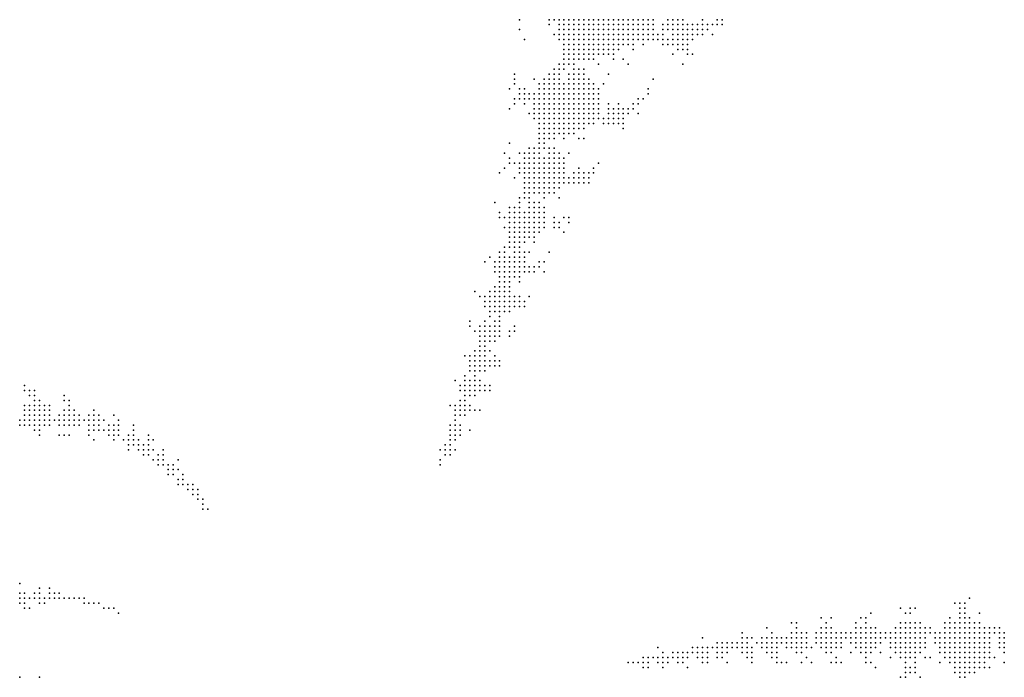
# Model space of a CAD drawing. Units: inches. Extents: x -0.82 to 0.82, y -1.07 to 1.07.
# Drawn here: x 0 to 0.4, y -0.8 to -0.54 of the extents above; entities that cross this region are included whole.
import ezdxf

# ---------------------------------------------------------------- set-up
doc = ezdxf.new("R2010")
doc.units = ezdxf.units.IN
doc.header["$MEASUREMENT"] = 0
doc.header["$PDMODE"] = 32
doc.header["$PDSIZE"] = 1e-05

msp = doc.modelspace()

# ---------------------------------------------------------------- linework, layer by layer
at = {"color": 0}
for p in [(0.206, -0.536), (0.218, -0.536), (0.22, -0.536), (0.222, -0.536), (0.224, -0.536), (0.226, -0.536), (0.228, -0.536), (0.23, -0.536), (0.232, -0.536), (0.234, -0.536), (0.236, -0.536), (0.238, -0.536), (0.24, -0.536), (0.242, -0.536), (0.244, -0.536), (0.246, -0.536), (0.248, -0.536), (0.25, -0.536), (0.252, -0.536), (0.254, -0.536), (0.256, -0.536), (0.258, -0.536), (0.26, -0.536), (0.266, -0.536), (0.268, -0.536), (0.27, -0.536), (0.272, -0.536), (0.28, -0.536), (0.286, -0.536), (0.288, -0.536), (0.206, -0.54), (0.218, -0.538), (0.222, -0.538), (0.222, -0.54), (0.224, -0.538), (0.224, -0.54), (0.226, -0.538), (0.226, -0.54), (0.228, -0.538), (0.228, -0.54), (0.23, -0.538), (0.23, -0.54), (0.232, -0.538), (0.232, -0.54), (0.234, -0.538), (0.234, -0.54), (0.236, -0.538), (0.236, -0.54), (0.238, -0.538), (0.238, -0.54), (0.24, -0.538), (0.24, -0.54), (0.242, -0.538), (0.242, -0.54), (0.244, -0.538), (0.244, -0.54), (0.246, -0.538), (0.246, -0.54), (0.248, -0.538), (0.248, -0.54), (0.25, -0.538), (0.25, -0.54), (0.252, -0.538), (0.252, -0.54), (0.254, -0.538), (0.254, -0.54), (0.256, -0.538), (0.256, -0.54), (0.258, -0.538), (0.258, -0.54), (0.26, -0.538), (0.26, -0.54), (0.264, -0.538), (0.264, -0.54), (0.266, -0.538), (0.266, -0.54), (0.268, -0.538), (0.268, -0.54), (0.27, -0.538), (0.27, -0.54), (0.272, -0.538), (0.272, -0.54), (0.274, -0.538), (0.274, -0.54), (0.276, -0.538), (0.276, -0.54), (0.278, -0.538), (0.278, -0.54), (0.28, -0.538), (0.28, -0.54), (0.282, -0.538), (0.282, -0.54), (0.284, -0.538), (0.286, -0.538), (0.288, -0.538), (0.208, -0.544), (0.22, -0.542), (0.222, -0.542), (0.222, -0.544), (0.224, -0.542), (0.224, -0.544), (0.226, -0.542), (0.226, -0.544), (0.228, -0.542), (0.228, -0.544), (0.23, -0.542), (0.23, -0.544), (0.232, -0.542), (0.232, -0.544), (0.234, -0.542), (0.234, -0.544), (0.236, -0.542), (0.236, -0.544), (0.238, -0.542), (0.238, -0.544), (0.24, -0.542), (0.24, -0.544), (0.242, -0.542), (0.242, -0.544), (0.244, -0.542), (0.244, -0.544), (0.246, -0.542), (0.246, -0.544), (0.248, -0.542), (0.248, -0.544), (0.25, -0.542), (0.25, -0.544), (0.252, -0.542), (0.252, -0.544), (0.254, -0.542), (0.254, -0.544), (0.256, -0.542), (0.256, -0.544), (0.258, -0.542), (0.258, -0.544), (0.26, -0.542), (0.26, -0.544), (0.262, -0.542), (0.262, -0.544), (0.264, -0.542), (0.264, -0.544), (0.266, -0.544), (0.268, -0.542), (0.268, -0.544), (0.27, -0.542), (0.27, -0.544), (0.272, -0.542), (0.272, -0.544), (0.274, -0.542), (0.274, -0.544), (0.276, -0.542), (0.276, -0.544), (0.278, -0.542), (0.28, -0.542), (0.284, -0.542), (0.224, -0.546), (0.224, -0.548), (0.226, -0.546), (0.226, -0.548), (0.228, -0.546), (0.228, -0.548), (0.23, -0.546), (0.23, -0.548), (0.232, -0.546), (0.232, -0.548), (0.234, -0.546), (0.234, -0.548), (0.236, -0.546), (0.236, -0.548), (0.238, -0.546), (0.238, -0.548), (0.24, -0.546), (0.24, -0.548), (0.242, -0.546), (0.242, -0.548), (0.244, -0.546), (0.244, -0.548), (0.246, -0.546), (0.246, -0.548), (0.248, -0.546), (0.25, -0.546), (0.252, -0.546), (0.252, -0.548), (0.256, -0.546), (0.264, -0.546), (0.266, -0.546), (0.268, -0.546), (0.27, -0.546), (0.27, -0.548), (0.272, -0.546), (0.272, -0.548), (0.274, -0.546), (0.274, -0.548), (0.224, -0.55), (0.224, -0.552), (0.226, -0.55), (0.226, -0.552), (0.228, -0.55), (0.228, -0.552), (0.23, -0.55), (0.23, -0.552), (0.232, -0.55), (0.232, -0.552), (0.234, -0.55), (0.234, -0.552), (0.236, -0.55), (0.236, -0.552), (0.238, -0.55), (0.24, -0.55), (0.242, -0.55), (0.244, -0.55), (0.244, -0.552), (0.248, -0.552), (0.268, -0.55), (0.274, -0.55), (0.276, -0.55), (0.22, -0.556), (0.222, -0.554), (0.222, -0.556), (0.224, -0.554), (0.224, -0.556), (0.226, -0.554), (0.228, -0.554), (0.228, -0.556), (0.23, -0.556), (0.232, -0.556), (0.238, -0.554), (0.25, -0.554), (0.272, -0.554), (0.204, -0.558), (0.204, -0.56), (0.212, -0.56), (0.216, -0.56), (0.218, -0.558), (0.218, -0.56), (0.22, -0.558), (0.22, -0.56), (0.222, -0.558), (0.222, -0.56), (0.226, -0.558), (0.226, -0.56), (0.228, -0.558), (0.228, -0.56), (0.23, -0.558), (0.23, -0.56), (0.232, -0.558), (0.232, -0.56), (0.234, -0.56), (0.242, -0.558), (0.26, -0.56), (0.202, -0.564), (0.204, -0.562), (0.206, -0.564), (0.208, -0.564), (0.214, -0.562), (0.214, -0.564), (0.216, -0.562), (0.216, -0.564), (0.218, -0.562), (0.218, -0.564), (0.22, -0.562), (0.22, -0.564), (0.222, -0.562), (0.222, -0.564), (0.224, -0.562), (0.224, -0.564), (0.226, -0.562), (0.226, -0.564), (0.228, -0.562), (0.228, -0.564), (0.23, -0.562), (0.23, -0.564), (0.232, -0.562), (0.232, -0.564), (0.234, -0.562), (0.234, -0.564), (0.236, -0.562), (0.236, -0.564), (0.238, -0.564), (0.24, -0.562), (0.258, -0.564), (0.204, -0.568), (0.206, -0.566), (0.206, -0.568), (0.208, -0.566), (0.208, -0.568), (0.21, -0.566), (0.21, -0.568), (0.212, -0.566), (0.212, -0.568), (0.214, -0.566), (0.214, -0.568), (0.216, -0.566), (0.216, -0.568), (0.218, -0.566), (0.218, -0.568), (0.22, -0.566), (0.22, -0.568), (0.222, -0.566), (0.222, -0.568), (0.224, -0.566), (0.224, -0.568), (0.226, -0.566), (0.226, -0.568), (0.228, -0.566), (0.228, -0.568), (0.23, -0.566), (0.23, -0.568), (0.232, -0.566), (0.232, -0.568), (0.234, -0.566), (0.234, -0.568), (0.236, -0.566), (0.236, -0.568), (0.238, -0.566), (0.238, -0.568), (0.254, -0.568), (0.256, -0.568), (0.258, -0.566), (0.202, -0.572), (0.204, -0.57), (0.208, -0.57), (0.212, -0.57), (0.212, -0.572), (0.214, -0.57), (0.214, -0.572), (0.216, -0.57), (0.216, -0.572), (0.218, -0.57), (0.218, -0.572), (0.22, -0.57), (0.22, -0.572), (0.222, -0.57), (0.222, -0.572), (0.224, -0.57), (0.224, -0.572), (0.226, -0.57), (0.226, -0.572), (0.228, -0.57), (0.228, -0.572), (0.23, -0.57), (0.23, -0.572), (0.232, -0.57), (0.232, -0.572), (0.234, -0.57), (0.234, -0.572), (0.236, -0.57), (0.236, -0.572), (0.238, -0.57), (0.238, -0.572), (0.242, -0.57), (0.242, -0.572), (0.244, -0.572), (0.246, -0.57), (0.246, -0.572), (0.248, -0.572), (0.25, -0.572), (0.252, -0.57), (0.252, -0.572), (0.254, -0.57), (0.21, -0.574), (0.212, -0.574), (0.212, -0.576), (0.214, -0.574), (0.214, -0.576), (0.216, -0.574), (0.216, -0.576), (0.218, -0.574), (0.218, -0.576), (0.22, -0.574), (0.22, -0.576), (0.222, -0.574), (0.222, -0.576), (0.224, -0.574), (0.224, -0.576), (0.226, -0.574), (0.226, -0.576), (0.228, -0.574), (0.228, -0.576), (0.23, -0.574), (0.23, -0.576), (0.232, -0.574), (0.232, -0.576), (0.234, -0.574), (0.234, -0.576), (0.236, -0.574), (0.236, -0.576), (0.238, -0.574), (0.238, -0.576), (0.24, -0.576), (0.242, -0.574), (0.242, -0.576), (0.244, -0.574), (0.244, -0.576), (0.246, -0.574), (0.246, -0.576), (0.248, -0.574), (0.248, -0.576), (0.25, -0.574), (0.254, -0.574), (0.214, -0.578), (0.214, -0.58), (0.216, -0.578), (0.216, -0.58), (0.218, -0.578), (0.218, -0.58), (0.22, -0.578), (0.22, -0.58), (0.222, -0.578), (0.222, -0.58), (0.224, -0.578), (0.224, -0.58), (0.226, -0.578), (0.226, -0.58), (0.228, -0.578), (0.228, -0.58), (0.23, -0.578), (0.23, -0.58), (0.232, -0.578), (0.232, -0.58), (0.234, -0.578), (0.236, -0.578), (0.24, -0.578), (0.242, -0.578), (0.244, -0.578), (0.246, -0.578), (0.248, -0.578), (0.248, -0.58), (0.214, -0.582), (0.214, -0.584), (0.216, -0.582), (0.216, -0.584), (0.218, -0.582), (0.218, -0.584), (0.22, -0.582), (0.22, -0.584), (0.222, -0.582), (0.224, -0.582), (0.224, -0.584), (0.226, -0.582), (0.228, -0.582), (0.23, -0.584), (0.232, -0.584), (0.202, -0.586), (0.21, -0.588), (0.212, -0.588), (0.214, -0.586), (0.214, -0.588), (0.216, -0.586), (0.216, -0.588), (0.218, -0.588), (0.22, -0.588), (0.2, -0.59), (0.202, -0.592), (0.206, -0.59), (0.208, -0.59), (0.208, -0.592), (0.21, -0.59), (0.21, -0.592), (0.212, -0.59), (0.212, -0.592), (0.214, -0.59), (0.214, -0.592), (0.216, -0.592), (0.218, -0.59), (0.218, -0.592), (0.22, -0.59), (0.22, -0.592), (0.222, -0.59), (0.222, -0.592), (0.224, -0.592), (0.226, -0.59), (0.2, -0.596), (0.202, -0.594), (0.204, -0.594), (0.206, -0.594), (0.206, -0.596), (0.208, -0.594), (0.208, -0.596), (0.21, -0.594), (0.21, -0.596), (0.212, -0.594), (0.212, -0.596), (0.214, -0.594), (0.214, -0.596), (0.216, -0.594), (0.216, -0.596), (0.218, -0.594), (0.218, -0.596), (0.22, -0.594), (0.22, -0.596), (0.222, -0.594), (0.222, -0.596), (0.224, -0.594), (0.224, -0.596), (0.23, -0.596), (0.236, -0.596), (0.238, -0.594), (0.198, -0.598), (0.204, -0.6), (0.206, -0.598), (0.208, -0.598), (0.208, -0.6), (0.21, -0.598), (0.21, -0.6), (0.212, -0.598), (0.212, -0.6), (0.214, -0.598), (0.214, -0.6), (0.216, -0.598), (0.216, -0.6), (0.218, -0.598), (0.218, -0.6), (0.22, -0.598), (0.22, -0.6), (0.222, -0.598), (0.222, -0.6), (0.224, -0.598), (0.224, -0.6), (0.226, -0.6), (0.228, -0.598), (0.228, -0.6), (0.23, -0.598), (0.23, -0.6), (0.232, -0.598), (0.232, -0.6), (0.234, -0.598), (0.234, -0.6), (0.236, -0.598), (0.208, -0.602), (0.208, -0.604), (0.21, -0.602), (0.21, -0.604), (0.212, -0.602), (0.212, -0.604), (0.214, -0.602), (0.214, -0.604), (0.216, -0.602), (0.216, -0.604), (0.218, -0.602), (0.218, -0.604), (0.22, -0.602), (0.22, -0.604), (0.222, -0.602), (0.222, -0.604), (0.224, -0.602), (0.226, -0.602), (0.228, -0.602), (0.23, -0.602), (0.232, -0.602), (0.234, -0.602), (0.206, -0.608), (0.208, -0.606), (0.208, -0.608), (0.21, -0.606), (0.21, -0.608), (0.212, -0.606), (0.214, -0.606), (0.216, -0.606), (0.216, -0.608), (0.218, -0.606), (0.22, -0.606), (0.222, -0.608), (0.196, -0.61), (0.202, -0.612), (0.204, -0.612), (0.206, -0.61), (0.206, -0.612), (0.21, -0.61), (0.21, -0.612), (0.212, -0.61), (0.212, -0.612), (0.214, -0.61), (0.214, -0.612), (0.216, -0.612), (0.198, -0.614), (0.198, -0.616), (0.2, -0.616), (0.202, -0.614), (0.202, -0.616), (0.204, -0.614), (0.204, -0.616), (0.206, -0.614), (0.206, -0.616), (0.208, -0.614), (0.208, -0.616), (0.21, -0.614), (0.21, -0.616), (0.212, -0.614), (0.212, -0.616), (0.214, -0.614), (0.214, -0.616), (0.216, -0.614), (0.216, -0.616), (0.22, -0.616), (0.224, -0.616), (0.226, -0.616), (0.2, -0.62), (0.202, -0.618), (0.202, -0.62), (0.204, -0.618), (0.204, -0.62), (0.206, -0.618), (0.206, -0.62), (0.208, -0.618), (0.208, -0.62), (0.21, -0.618), (0.21, -0.62), (0.212, -0.618), (0.212, -0.62), (0.214, -0.618), (0.214, -0.62), (0.216, -0.618), (0.216, -0.62), (0.22, -0.618), (0.22, -0.62), (0.222, -0.618), (0.222, -0.62), (0.226, -0.618), (0.202, -0.622), (0.202, -0.624), (0.204, -0.622), (0.204, -0.624), (0.206, -0.622), (0.206, -0.624), (0.208, -0.622), (0.208, -0.624), (0.21, -0.622), (0.21, -0.624), (0.212, -0.622), (0.212, -0.624), (0.214, -0.622), (0.224, -0.622), (0.2, -0.628), (0.202, -0.626), (0.202, -0.628), (0.204, -0.626), (0.204, -0.628), (0.206, -0.626), (0.206, -0.628), (0.208, -0.626), (0.212, -0.626), (0.194, -0.632), (0.198, -0.63), (0.198, -0.632), (0.2, -0.63), (0.2, -0.632), (0.202, -0.632), (0.204, -0.63), (0.204, -0.632), (0.206, -0.63), (0.206, -0.632), (0.208, -0.63), (0.208, -0.632), (0.21, -0.63), (0.218, -0.63), (0.192, -0.634), (0.196, -0.634), (0.196, -0.636), (0.198, -0.634), (0.198, -0.636), (0.2, -0.634), (0.2, -0.636), (0.202, -0.634), (0.202, -0.636), (0.204, -0.634), (0.204, -0.636), (0.206, -0.634), (0.206, -0.636), (0.208, -0.634), (0.208, -0.636), (0.21, -0.636), (0.212, -0.636), (0.214, -0.634), (0.214, -0.636), (0.216, -0.634), (0.196, -0.638), (0.198, -0.638), (0.198, -0.64), (0.2, -0.638), (0.2, -0.64), (0.202, -0.638), (0.202, -0.64), (0.204, -0.638), (0.204, -0.64), (0.206, -0.638), (0.206, -0.64), (0.208, -0.638), (0.21, -0.638), (0.212, -0.638), (0.216, -0.638), (0.196, -0.644), (0.198, -0.642), (0.198, -0.644), (0.2, -0.642), (0.2, -0.644), (0.202, -0.642), (0.202, -0.644), (0.206, -0.642), (0.188, -0.646), (0.19, -0.648), (0.192, -0.648), (0.194, -0.646), (0.194, -0.648), (0.196, -0.646), (0.196, -0.648), (0.198, -0.646), (0.198, -0.648), (0.2, -0.646), (0.2, -0.648), (0.202, -0.646), (0.202, -0.648), (0.204, -0.648), (0.206, -0.648), (0.21, -0.648), (0.192, -0.65), (0.192, -0.652), (0.194, -0.65), (0.194, -0.652), (0.196, -0.65), (0.196, -0.652), (0.198, -0.65), (0.198, -0.652), (0.2, -0.65), (0.2, -0.652), (0.202, -0.65), (0.202, -0.652), (0.204, -0.65), (0.204, -0.652), (0.206, -0.65), (0.206, -0.652), (0.208, -0.65), (0.208, -0.652), (0.194, -0.654), (0.194, -0.656), (0.196, -0.654), (0.198, -0.654), (0.198, -0.656), (0.2, -0.654), (0.202, -0.654), (0.186, -0.658), (0.186, -0.66), (0.19, -0.66), (0.192, -0.658), (0.192, -0.66), (0.194, -0.66), (0.196, -0.658), (0.196, -0.66), (0.198, -0.658), (0.198, -0.66), (0.204, -0.66), (0.188, -0.662), (0.19, -0.662), (0.19, -0.664), (0.192, -0.662), (0.192, -0.664), (0.194, -0.662), (0.194, -0.664), (0.196, -0.662), (0.196, -0.664), (0.198, -0.662), (0.198, -0.664), (0.202, -0.662), (0.202, -0.664), (0.204, -0.662), (0.19, -0.666), (0.19, -0.668), (0.192, -0.666), (0.192, -0.668), (0.194, -0.666), (0.196, -0.666), (0.184, -0.672), (0.186, -0.672), (0.188, -0.67), (0.188, -0.672), (0.19, -0.67), (0.19, -0.672), (0.192, -0.67), (0.192, -0.672), (0.194, -0.67), (0.196, -0.672), (0.186, -0.674), (0.186, -0.676), (0.188, -0.674), (0.188, -0.676), (0.19, -0.674), (0.19, -0.676), (0.192, -0.674), (0.192, -0.676), (0.194, -0.674), (0.194, -0.676), (0.196, -0.674), (0.196, -0.676), (0.198, -0.674), (0.198, -0.676), (0.184, -0.68), (0.186, -0.678), (0.188, -0.678), (0.188, -0.68), (0.19, -0.678), (0.192, -0.678), (0.006, -0.684), (0.18, -0.682), (0.182, -0.684), (0.184, -0.682), (0.184, -0.684), (0.186, -0.682), (0.186, -0.684), (0.188, -0.682), (0.188, -0.684), (0.19, -0.682), (0.19, -0.684), (0.192, -0.684), (0.194, -0.684), (0.006, -0.686), (0.008, -0.686), (0.008, -0.688), (0.01, -0.686), (0.01, -0.688), (0.022, -0.688), (0.182, -0.686), (0.184, -0.686), (0.184, -0.688), (0.186, -0.686), (0.186, -0.688), (0.188, -0.686), (0.188, -0.688), (0.19, -0.686), (0.192, -0.686), (0.194, -0.686), (0.006, -0.692), (0.008, -0.692), (0.01, -0.69), (0.01, -0.692), (0.012, -0.69), (0.012, -0.692), (0.014, -0.692), (0.016, -0.692), (0.022, -0.69), (0.024, -0.69), (0.024, -0.692), (0.178, -0.692), (0.18, -0.692), (0.182, -0.69), (0.182, -0.692), (0.184, -0.69), (0.184, -0.692), (0.186, -0.692), (0.006, -0.694), (0.006, -0.696), (0.008, -0.694), (0.008, -0.696), (0.01, -0.694), (0.01, -0.696), (0.012, -0.694), (0.012, -0.696), (0.014, -0.694), (0.014, -0.696), (0.016, -0.694), (0.016, -0.696), (0.02, -0.696), (0.022, -0.694), (0.022, -0.696), (0.024, -0.694), (0.024, -0.696), (0.026, -0.694), (0.026, -0.696), (0.028, -0.696), (0.032, -0.696), (0.034, -0.694), (0.034, -0.696), (0.036, -0.696), (0.042, -0.696), (0.18, -0.694), (0.18, -0.696), (0.182, -0.694), (0.182, -0.696), (0.184, -0.694), (0.184, -0.696), (0.186, -0.694), (0.188, -0.694), (0.19, -0.694), (0.004, -0.698), (0.004, -0.7), (0.006, -0.698), (0.006, -0.7), (0.008, -0.698), (0.008, -0.7), (0.01, -0.698), (0.01, -0.7), (0.012, -0.698), (0.012, -0.7), (0.014, -0.698), (0.014, -0.7), (0.016, -0.698), (0.016, -0.7), (0.018, -0.698), (0.02, -0.698), (0.02, -0.7), (0.022, -0.698), (0.022, -0.7), (0.024, -0.698), (0.024, -0.7), (0.026, -0.698), (0.026, -0.7), (0.028, -0.698), (0.028, -0.7), (0.03, -0.698), (0.032, -0.698), (0.032, -0.7), (0.034, -0.698), (0.034, -0.7), (0.036, -0.698), (0.036, -0.7), (0.038, -0.698), (0.04, -0.7), (0.042, -0.7), (0.044, -0.698), (0.044, -0.7), (0.05, -0.7), (0.178, -0.7), (0.18, -0.698), (0.18, -0.7), (0.182, -0.7), (0.01, -0.702), (0.012, -0.702), (0.012, -0.704), (0.02, -0.704), (0.022, -0.704), (0.024, -0.704), (0.032, -0.702), (0.032, -0.704), (0.034, -0.702), (0.036, -0.702), (0.038, -0.702), (0.04, -0.702), (0.04, -0.704), (0.042, -0.702), (0.042, -0.704), (0.044, -0.702), (0.044, -0.704), (0.048, -0.704), (0.05, -0.702), (0.05, -0.704), (0.056, -0.704), (0.178, -0.702), (0.178, -0.704), (0.18, -0.702), (0.18, -0.704), (0.182, -0.702), (0.182, -0.704), (0.186, -0.702), (0.034, -0.706), (0.042, -0.706), (0.046, -0.706), (0.048, -0.706), (0.048, -0.708), (0.05, -0.706), (0.05, -0.708), (0.052, -0.706), (0.052, -0.708), (0.054, -0.708), (0.056, -0.706), (0.056, -0.708), (0.058, -0.706), (0.176, -0.708), (0.178, -0.706), (0.178, -0.708), (0.18, -0.706), (0.048, -0.71), (0.052, -0.71), (0.054, -0.71), (0.054, -0.712), (0.056, -0.71), (0.056, -0.712), (0.058, -0.71), (0.06, -0.712), (0.062, -0.71), (0.062, -0.712), (0.174, -0.71), (0.176, -0.71), (0.176, -0.712), (0.178, -0.71), (0.178, -0.712), (0.18, -0.71), (0.058, -0.714), (0.06, -0.714), (0.06, -0.716), (0.062, -0.714), (0.062, -0.716), (0.064, -0.716), (0.066, -0.716), (0.068, -0.714), (0.174, -0.714), (0.174, -0.716), (0.064, -0.718), (0.064, -0.72), (0.066, -0.718), (0.066, -0.72), (0.068, -0.718), (0.07, -0.72), (0.068, -0.722), (0.068, -0.724), (0.07, -0.722), (0.07, -0.724), (0.072, -0.724), (0.074, -0.724), (0.072, -0.726), (0.074, -0.726), (0.074, -0.728), (0.076, -0.726), (0.076, -0.728), (0.076, -0.73), (0.078, -0.73), (0.078, -0.732), (0.078, -0.734), (0.08, -0.734), (0.004, -0.764), (0.004, -0.768), (0.006, -0.768), (0.01, -0.768), (0.012, -0.766), (0.012, -0.768), (0.016, -0.766), (0.016, -0.768), (0.018, -0.768), (0.02, -0.768), (0.004, -0.77), (0.004, -0.772), (0.006, -0.77), (0.006, -0.772), (0.008, -0.77), (0.01, -0.77), (0.012, -0.77), (0.012, -0.772), (0.014, -0.77), (0.014, -0.772), (0.016, -0.77), (0.018, -0.77), (0.02, -0.77), (0.022, -0.77), (0.024, -0.77), (0.026, -0.77), (0.028, -0.77), (0.03, -0.77), (0.03, -0.772), (0.032, -0.772), (0.034, -0.772), (0.036, -0.772), (0.382, -0.772), (0.384, -0.772), (0.386, -0.772), (0.388, -0.77), (0.006, -0.774), (0.008, -0.774), (0.038, -0.774), (0.04, -0.774), (0.042, -0.774), (0.044, -0.776), (0.348, -0.776), (0.36, -0.774), (0.362, -0.776), (0.364, -0.774), (0.364, -0.776), (0.366, -0.774), (0.384, -0.774), (0.384, -0.776), (0.386, -0.774), (0.386, -0.776), (0.392, -0.776), (0.316, -0.78), (0.318, -0.78), (0.328, -0.778), (0.33, -0.78), (0.332, -0.778), (0.342, -0.78), (0.344, -0.778), (0.346, -0.778), (0.346, -0.78), (0.36, -0.78), (0.362, -0.78), (0.364, -0.78), (0.366, -0.78), (0.368, -0.78), (0.378, -0.78), (0.38, -0.778), (0.38, -0.78), (0.382, -0.78), (0.384, -0.778), (0.384, -0.78), (0.386, -0.778), (0.386, -0.78), (0.388, -0.778), (0.388, -0.78), (0.39, -0.78), (0.392, -0.78), (0.296, -0.784), (0.306, -0.782), (0.308, -0.784), (0.316, -0.784), (0.318, -0.782), (0.318, -0.784), (0.32, -0.784), (0.322, -0.784), (0.326, -0.784), (0.328, -0.782), (0.328, -0.784), (0.33, -0.782), (0.33, -0.784), (0.332, -0.782), (0.332, -0.784), (0.334, -0.784), (0.336, -0.784), (0.338, -0.784), (0.34, -0.784), (0.342, -0.782), (0.342, -0.784), (0.344, -0.782), (0.344, -0.784), (0.346, -0.782), (0.346, -0.784), (0.348, -0.782), (0.348, -0.784), (0.35, -0.782), (0.35, -0.784), (0.352, -0.784), (0.354, -0.784), (0.356, -0.784), (0.358, -0.782), (0.358, -0.784), (0.36, -0.782), (0.36, -0.784), (0.362, -0.782), (0.362, -0.784), (0.364, -0.782), (0.364, -0.784), (0.366, -0.782), (0.366, -0.784), (0.368, -0.782), (0.368, -0.784), (0.37, -0.782), (0.37, -0.784), (0.372, -0.782), (0.372, -0.784), (0.374, -0.784), (0.376, -0.784), (0.378, -0.782), (0.378, -0.784), (0.38, -0.782), (0.38, -0.784), (0.382, -0.782), (0.382, -0.784), (0.384, -0.782), (0.384, -0.784), (0.386, -0.782), (0.386, -0.784), (0.388, -0.782), (0.388, -0.784), (0.39, -0.782), (0.39, -0.784), (0.392, -0.782), (0.392, -0.784), (0.394, -0.782), (0.394, -0.784), (0.396, -0.782), (0.396, -0.784), (0.398, -0.782), (0.398, -0.784), (0.4, -0.782), (0.4, -0.784), (0.402, -0.784), (0.28, -0.786), (0.286, -0.788), (0.288, -0.788), (0.29, -0.788), (0.292, -0.788), (0.294, -0.788), (0.296, -0.786), (0.296, -0.788), (0.298, -0.786), (0.298, -0.788), (0.3, -0.786), (0.302, -0.788), (0.304, -0.786), (0.304, -0.788), (0.306, -0.786), (0.306, -0.788), (0.308, -0.786), (0.308, -0.788), (0.31, -0.786), (0.31, -0.788), (0.312, -0.786), (0.312, -0.788), (0.314, -0.786), (0.314, -0.788), (0.316, -0.786), (0.316, -0.788), (0.318, -0.786), (0.318, -0.788), (0.32, -0.786), (0.32, -0.788), (0.322, -0.786), (0.322, -0.788), (0.326, -0.786), (0.326, -0.788), (0.328, -0.786), (0.328, -0.788), (0.33, -0.786), (0.33, -0.788), (0.332, -0.786), (0.332, -0.788), (0.334, -0.786), (0.334, -0.788), (0.336, -0.786), (0.336, -0.788), (0.338, -0.786), (0.34, -0.786), (0.34, -0.788), (0.342, -0.786), (0.342, -0.788), (0.344, -0.786), (0.344, -0.788), (0.346, -0.786), (0.346, -0.788), (0.348, -0.786), (0.348, -0.788), (0.35, -0.786), (0.35, -0.788), (0.352, -0.786), (0.352, -0.788), (0.354, -0.786), (0.356, -0.786), (0.356, -0.788), (0.358, -0.786), (0.358, -0.788), (0.36, -0.786), (0.36, -0.788), (0.362, -0.786), (0.362, -0.788), (0.364, -0.786), (0.364, -0.788), (0.366, -0.786), (0.366, -0.788), (0.368, -0.786), (0.368, -0.788), (0.37, -0.786), (0.37, -0.788), (0.374, -0.786), (0.374, -0.788), (0.376, -0.786), (0.376, -0.788), (0.378, -0.786), (0.378, -0.788), (0.38, -0.786), (0.38, -0.788), (0.382, -0.786), (0.382, -0.788), (0.384, -0.786), (0.384, -0.788), (0.386, -0.786), (0.386, -0.788), (0.388, -0.786), (0.388, -0.788), (0.39, -0.786), (0.39, -0.788), (0.392, -0.786), (0.392, -0.788), (0.394, -0.786), (0.394, -0.788), (0.396, -0.786), (0.396, -0.788), (0.4, -0.786), (0.4, -0.788), (0.402, -0.786), (0.402, -0.788), (0.262, -0.79), (0.264, -0.792), (0.268, -0.792), (0.27, -0.792), (0.272, -0.792), (0.274, -0.792), (0.276, -0.79), (0.276, -0.792), (0.278, -0.79), (0.278, -0.792), (0.28, -0.79), (0.28, -0.792), (0.282, -0.79), (0.282, -0.792), (0.284, -0.79), (0.286, -0.79), (0.286, -0.792), (0.288, -0.79), (0.288, -0.792), (0.29, -0.79), (0.29, -0.792), (0.292, -0.79), (0.294, -0.79), (0.296, -0.79), (0.296, -0.792), (0.298, -0.79), (0.298, -0.792), (0.3, -0.79), (0.3, -0.792), (0.304, -0.79), (0.306, -0.79), (0.306, -0.792), (0.308, -0.79), (0.308, -0.792), (0.31, -0.79), (0.31, -0.792), (0.314, -0.79), (0.316, -0.79), (0.318, -0.79), (0.318, -0.792), (0.32, -0.79), (0.32, -0.792), (0.322, -0.79), (0.324, -0.79), (0.328, -0.79), (0.33, -0.79), (0.33, -0.792), (0.332, -0.79), (0.332, -0.792), (0.334, -0.79), (0.336, -0.79), (0.34, -0.792), (0.342, -0.79), (0.344, -0.79), (0.344, -0.792), (0.346, -0.79), (0.346, -0.792), (0.348, -0.79), (0.348, -0.792), (0.35, -0.79), (0.352, -0.792), (0.356, -0.79), (0.358, -0.79), (0.358, -0.792), (0.36, -0.79), (0.36, -0.792), (0.362, -0.79), (0.362, -0.792), (0.364, -0.79), (0.364, -0.792), (0.366, -0.79), (0.366, -0.792), (0.368, -0.79), (0.368, -0.792), (0.37, -0.79), (0.376, -0.79), (0.376, -0.792), (0.378, -0.79), (0.378, -0.792), (0.38, -0.79), (0.38, -0.792), (0.382, -0.79), (0.382, -0.792), (0.384, -0.79), (0.384, -0.792), (0.386, -0.79), (0.386, -0.792), (0.388, -0.79), (0.388, -0.792), (0.39, -0.79), (0.39, -0.792), (0.392, -0.79), (0.392, -0.792), (0.394, -0.79), (0.394, -0.792), (0.396, -0.79), (0.396, -0.792), (0.4, -0.79), (0.402, -0.79), (0.402, -0.792), (0.25, -0.796), (0.252, -0.796), (0.254, -0.796), (0.256, -0.794), (0.256, -0.796), (0.258, -0.794), (0.258, -0.796), (0.26, -0.794), (0.262, -0.794), (0.262, -0.796), (0.264, -0.794), (0.264, -0.796), (0.266, -0.794), (0.266, -0.796), (0.268, -0.794), (0.27, -0.794), (0.27, -0.796), (0.272, -0.794), (0.272, -0.796), (0.274, -0.794), (0.278, -0.794), (0.28, -0.794), (0.28, -0.796), (0.282, -0.794), (0.282, -0.796), (0.286, -0.794), (0.288, -0.794), (0.29, -0.796), (0.298, -0.794), (0.3, -0.794), (0.3, -0.796), (0.308, -0.794), (0.31, -0.794), (0.31, -0.796), (0.312, -0.796), (0.314, -0.796), (0.32, -0.796), (0.322, -0.794), (0.324, -0.796), (0.332, -0.796), (0.334, -0.794), (0.334, -0.796), (0.336, -0.796), (0.346, -0.794), (0.346, -0.796), (0.348, -0.796), (0.356, -0.794), (0.36, -0.794), (0.362, -0.794), (0.362, -0.796), (0.364, -0.794), (0.366, -0.794), (0.366, -0.796), (0.37, -0.794), (0.372, -0.794), (0.376, -0.796), (0.378, -0.794), (0.38, -0.794), (0.38, -0.796), (0.382, -0.794), (0.382, -0.796), (0.384, -0.794), (0.384, -0.796), (0.386, -0.794), (0.386, -0.796), (0.388, -0.794), (0.388, -0.796), (0.39, -0.794), (0.39, -0.796), (0.392, -0.794), (0.392, -0.796), (0.394, -0.794), (0.394, -0.796), (0.396, -0.794), (0.398, -0.794), (0.402, -0.796), (0.256, -0.798), (0.258, -0.798), (0.264, -0.798), (0.274, -0.798), (0.35, -0.798), (0.362, -0.798), (0.362, -0.8), (0.364, -0.798), (0.364, -0.8), (0.366, -0.798), (0.366, -0.8), (0.382, -0.798), (0.382, -0.8), (0.384, -0.798), (0.384, -0.8), (0.386, -0.798), (0.386, -0.8), (0.388, -0.798), (0.388, -0.8), (0.39, -0.798), (0.39, -0.8), (0.392, -0.798), (0.394, -0.798), (0.396, -0.798), (0.004, -0.802), (0.012, -0.802), (0.36, -0.802), (0.362, -0.802), (0.368, -0.802), (0.384, -0.802), (0.386, -0.802)]:
    msp.add_point(p, dxfattribs=at)

doc.saveas('drawing.dxf')
